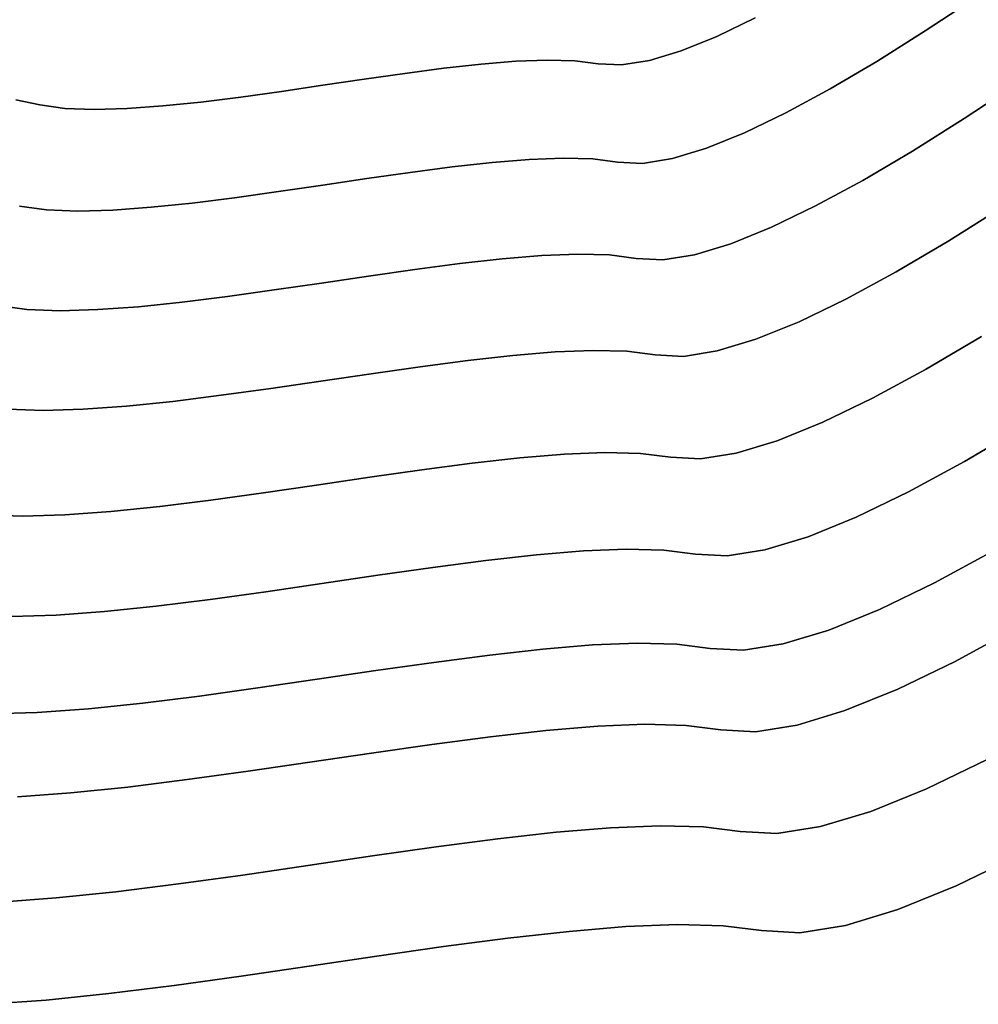
# Model space of a CAD drawing. Extents: x -323 to 327, y -288 to 362.
# Drawn here: x -30 to 102, y -287 to -151 of the extents above; entities that cross this region are included whole.
import ezdxf

# ---------------------------------------------------------------- set-up
doc = ezdxf.new("R2010")
doc.units = 0
doc.layers.add('BAUMSCHEIBEN', color=4, linetype='CONTINUOUS')

msp = doc.modelspace()

# ---------------------------------------------------------------- linework, layer by layer
at = {"layer": 'BAUMSCHEIBEN', "color": 0}
for points in [[(-29.968183, -177.185162, 400.669334), (-26.24628, -177.697811, 400.669334), (-21.910908, -177.862232, 400.669334), (-17.052302, -177.727514, 400.669334), (-11.760696, -177.342743, 400.669334), (-6.126325, -176.757007, 400.669334), (-0.239424, -176.019395, 400.669334), (5.809773, -175.178992, 400.669334), (11.931031, -174.284887, 400.669334), (18.034115, -173.386168, 400.669334), (24.02879, -172.531922, 400.669334), (29.824823, -171.771236, 400.669334), (35.331977, -171.153198, 400.669334), (40.46002, -170.726896, 400.669334), (45.118715, -170.541417, 400.669334), (49.217828, -170.645849, 400.669334), (52.667125, -171.089279, 400.669334), (56.117352, -171.273441, 400.669334), (60.234355, -170.615033, 400.669334), (64.950547, -169.185591, 400.669334), (70.198343, -167.056649, 400.669334), (75.910157, -164.299742, 400.669334), (82.018404, -160.986405, 400.669334), (88.455498, -157.188173, 400.669334), (95.153853, -152.976581, 400.669334), (102.045884, -148.423164, 400.669334)], [(102.045884, -148.423164, 300.669334), (95.153853, -152.976581, 300.669334), (88.455498, -157.188173, 300.669334), (82.018404, -160.986405, 300.669334), (75.910157, -164.299742, 300.669334), (70.198343, -167.056649, 300.669334), (64.950547, -169.185591, 300.669334), (60.234355, -170.615033, 300.669334), (56.117352, -171.273441, 300.669334), (52.667125, -171.089279, 300.669334), (49.217828, -170.645849, 300.669334), (45.118715, -170.541417, 300.669334), (40.46002, -170.726896, 300.669334), (35.331977, -171.153198, 300.669334), (29.824823, -171.771236, 300.669334), (24.02879, -172.531922, 300.669334), (18.034115, -173.386168, 300.669334), (11.931031, -174.284887, 300.669334), (5.809773, -175.178992, 300.669334), (-0.239424, -176.019395, 300.669334), (-6.126325, -176.757007, 300.669334), (-11.760696, -177.342743, 300.669334), (-17.052302, -177.727514, 300.669334), (-21.910908, -177.862232, 300.669334), (-26.24628, -177.697811, 300.669334), (-29.968183, -177.185162, 300.669334)], [(-30.467947, -162.500962, 400.669334), (-27.145084, -163.196463, 400.669334), (-23.671307, -163.674935, 400.669334), (-19.62496, -163.828395, 400.669334), (-15.090261, -163.702658, 400.669334), (-10.151428, -163.343539, 400.669334), (-4.892682, -162.796852, 400.669334), (0.601759, -162.108413, 400.669334), (6.247676, -161.324038, 400.669334), (11.960849, -160.48954, 400.669334), (17.657061, -159.650735, 400.669334), (23.252092, -158.853439, 400.669334), (28.661722, -158.143466, 400.669334), (33.801733, -157.56663, 400.669334), (38.587906, -157.168748, 400.669334), (42.936021, -156.995635, 400.669334), (46.761861, -157.093104, 400.669334), (49.981205, -157.506972, 400.669334), (53.201416, -157.678857, 400.669334), (57.043952, -157.064343, 400.669334), (61.445731, -155.730197, 400.669334), (66.343674, -153.743184, 400.669334), (71.674701, -151.170071, 400.669334)], [(71.674701, -151.170071, 300.669334), (66.343674, -153.743184, 300.669334), (61.445731, -155.730197, 300.669334), (57.043952, -157.064343, 300.669334), (53.201416, -157.678857, 300.669334), (49.981205, -157.506972, 300.669334), (46.761861, -157.093104, 300.669334), (42.936021, -156.995635, 300.669334), (38.587906, -157.168748, 300.669334), (33.801733, -157.56663, 300.669334), (28.661722, -158.143466, 300.669334), (23.252092, -158.853439, 300.669334), (17.657061, -159.650735, 300.669334), (11.960849, -160.48954, 300.669334), (6.247676, -161.324038, 300.669334), (0.601759, -162.108413, 300.669334), (-4.892682, -162.796852, 300.669334), (-10.151428, -163.343539, 300.669334), (-15.090261, -163.702658, 300.669334), (-19.62496, -163.828395, 300.669334), (-23.671307, -163.674935, 300.669334), (-27.145084, -163.196463, 300.669334), (-30.467947, -162.500962, 300.669334)], [(-32.929418, -190.902558, 400.669334), (-28.959388, -191.449384, 400.669334), (-24.334991, -191.624767, 400.669334), (-19.152478, -191.481067, 400.669334), (-13.508098, -191.070645, 400.669334), (-7.498102, -190.44586, 400.669334), (-1.218741, -189.659073, 400.669334), (5.233735, -188.762644, 400.669334), (11.763077, -187.808932, 400.669334), (18.273033, -186.850298, 400.669334), (24.667354, -185.939102, 400.669334), (30.849788, -185.127704, 400.669334), (36.724086, -184.468464, 400.669334), (42.193998, -184.013742, 400.669334), (47.163273, -183.815897, 400.669334), (51.535661, -183.927291, 400.669334), (55.214911, -184.400283, 400.669334), (58.895153, -184.596723, 400.669334), (63.286622, -183.894421, 400.669334), (68.317227, -182.369683, 400.669334), (73.914876, -180.098811, 400.669334), (80.007478, -177.158111, 400.669334), (86.522942, -173.623884, 400.669334), (93.389175, -169.572437, 400.669334), (100.534088, -165.080072, 400.669334), (107.885587, -160.223094, 400.669334)], [(107.885587, -160.223094, 300.669334), (100.534088, -165.080072, 300.669334), (93.389175, -169.572437, 300.669334), (86.522942, -173.623884, 300.669334), (80.007478, -177.158111, 300.669334), (73.914876, -180.098811, 300.669334), (68.317227, -182.369683, 300.669334), (63.286622, -183.894421, 300.669334), (58.895153, -184.596723, 300.669334), (55.214911, -184.400283, 300.669334), (51.535661, -183.927291, 300.669334), (47.163273, -183.815897, 300.669334), (42.193998, -184.013742, 300.669334), (36.724086, -184.468464, 300.669334), (30.849788, -185.127704, 300.669334), (24.667354, -185.939102, 300.669334), (18.273033, -186.850298, 300.669334), (11.763077, -187.808932, 300.669334), (5.233735, -188.762644, 300.669334), (-1.218741, -189.659073, 300.669334), (-7.498102, -190.44586, 300.669334), (-13.508098, -191.070645, 300.669334), (-19.152478, -191.481067, 300.669334), (-24.334991, -191.624767, 300.669334), (-28.959388, -191.449384, 300.669334), (-32.929418, -190.902558, 300.669334)], [(-31.584293, -205.216552, 400.669334), (-26.670871, -205.402896, 400.669334), (-21.16445, -205.250215, 400.669334), (-15.167297, -204.814142, 400.669334), (-8.781677, -204.150308, 400.669334), (-2.109855, -203.314347, 400.669334), (4.745901, -202.361891, 400.669334), (11.683326, -201.348572, 400.669334), (18.600155, -200.330024, 400.669334), (25.39412, -199.361878, 400.669334), (31.962957, -198.499767, 400.669334), (38.204399, -197.799325, 400.669334), (44.01618, -197.316182, 400.669334), (49.296035, -197.105973, 400.669334), (53.941697, -197.224329, 400.669334), (57.8509, -197.726883, 400.669334), (61.761157, -197.9356, 400.669334), (66.427093, -197.189404, 400.669334), (71.772111, -195.56937, 400.669334), (77.719613, -193.156569, 400.669334), (84.193003, -190.032074, 400.669334), (91.115683, -186.276959, 400.669334), (98.411056, -181.972296, 400.669334), (106.002525, -177.199158, 400.669334)], [(106.002525, -177.199158, 300.669334), (98.411056, -181.972296, 300.669334), (91.115683, -186.276959, 300.669334), (84.193003, -190.032074, 300.669334), (77.719613, -193.156569, 300.669334), (71.772111, -195.56937, 300.669334), (66.427093, -197.189404, 300.669334), (61.761157, -197.9356, 300.669334), (57.8509, -197.726883, 300.669334), (53.941697, -197.224329, 300.669334), (49.296035, -197.105973, 300.669334), (44.01618, -197.316182, 300.669334), (38.204399, -197.799325, 300.669334), (31.962957, -198.499767, 300.669334), (25.39412, -199.361878, 300.669334), (18.600155, -200.330024, 300.669334), (11.683326, -201.348572, 300.669334), (4.745901, -202.361891, 300.669334), (-2.109855, -203.314347, 300.669334), (-8.781677, -204.150308, 300.669334), (-15.167297, -204.814142, 300.669334), (-21.16445, -205.250215, 300.669334), (-26.670871, -205.402896, 300.669334), (-31.584293, -205.216552, 300.669334)], [(-34.722455, -219.812165, 400.669334), (-29.520009, -220.009471, 400.669334), (-23.689681, -219.847808, 400.669334), (-17.339754, -219.386084, 400.669334), (-10.578509, -218.683201, 400.669334), (-3.514227, -217.798065, 400.669334), (3.744809, -216.789582, 400.669334), (11.090318, -215.716657, 400.669334), (18.414019, -214.638194, 400.669334), (25.607629, -213.613098, 400.669334), (32.562868, -212.700275, 400.669334), (39.171454, -211.95863, 400.669334), (45.325105, -211.447068, 400.669334), (50.915539, -211.224493, 400.669334), (55.834475, -211.349811, 400.669334), (59.973631, -211.881927, 400.669334), (64.113904, -212.102921, 400.669334), (69.054307, -211.312832, 400.669334), (74.713737, -209.597501, 400.669334), (81.011092, -207.042771, 400.669334), (87.86527, -203.734483, 400.669334), (95.195166, -199.758478, 400.669334), (102.919679, -195.2006, 400.669334)], [(102.919679, -195.2006, 300.669334), (95.195166, -199.758478, 300.669334), (87.86527, -203.734483, 300.669334), (81.011092, -207.042771, 300.669334), (74.713737, -209.597501, 300.669334), (69.054307, -211.312832, 300.669334), (64.113904, -212.102921, 300.669334), (59.973631, -211.881927, 300.669334), (55.834475, -211.349811, 300.669334), (50.915539, -211.224493, 300.669334), (45.325105, -211.447068, 300.669334), (39.171454, -211.95863, 300.669334), (32.562868, -212.700275, 300.669334), (25.607629, -213.613098, 300.669334), (18.414019, -214.638194, 300.669334), (11.090318, -215.716657, 300.669334), (3.744809, -216.789582, 300.669334), (-3.514227, -217.798065, 300.669334), (-10.578509, -218.683201, 300.669334), (-17.339754, -219.386084, 300.669334), (-23.689681, -219.847808, 300.669334), (-29.520009, -220.009471, 300.669334), (-34.722455, -219.812165, 300.669334)], [(-31.064679, -233.853403, 400.669334), (-24.910444, -233.682759, 400.669334), (-18.207743, -233.195383, 400.669334), (-11.070874, -232.453451, 400.669334), (-3.614132, -231.519142, 400.669334), (4.048184, -230.454632, 400.669334), (11.801777, -229.322099, 400.669334), (19.53235, -228.183721, 400.669334), (27.125605, -227.101676, 400.669334), (34.467246, -226.138141, 400.669334), (41.442976, -225.355293, 400.669334), (47.938496, -224.81531, 400.669334), (53.83951, -224.58037, 400.669334), (59.03172, -224.712651, 400.669334), (63.40083, -225.274329, 400.669334), (67.771117, -225.5076, 400.669334), (72.985987, -224.673617, 400.669334), (78.95983, -222.862991, 400.669334), (85.607039, -220.166331, 400.669334), (92.842004, -216.674248, 400.669334), (100.579117, -212.477355, 400.669334), (108.732769, -207.666261, 400.669334)], [(108.732769, -207.666261, 300.669334), (100.579117, -212.477355, 300.669334), (92.842004, -216.674248, 300.669334), (85.607039, -220.166331, 300.669334), (78.95983, -222.862991, 300.669334), (72.985987, -224.673617, 300.669334), (67.771117, -225.5076, 300.669334), (63.40083, -225.274329, 300.669334), (59.03172, -224.712651, 300.669334), (53.83951, -224.58037, 300.669334), (47.938496, -224.81531, 300.669334), (41.442976, -225.355293, 300.669334), (34.467246, -226.138141, 300.669334), (27.125605, -227.101676, 300.669334), (19.53235, -228.183721, 300.669334), (11.801777, -229.322099, 300.669334), (4.048184, -230.454632, 300.669334), (-3.614132, -231.519142, 300.669334), (-11.070874, -232.453451, 300.669334), (-18.207743, -233.195383, 300.669334), (-24.910444, -233.682759, 300.669334), (-31.064679, -233.853403, 300.669334)], [(-33.981084, -247.325139, 400.669334), (-27.502942, -247.145514, 400.669334), (-20.447467, -246.632487, 400.669334), (-12.934973, -245.851506, 400.669334), (-5.085771, -244.868022, 400.669334), (2.979824, -243.747486, 400.669334), (11.141501, -242.555346, 400.669334), (19.278946, -241.357054, 400.669334), (27.271847, -240.218059, 400.669334), (34.99989, -239.203811, 400.669334), (42.342763, -238.379761, 400.669334), (49.180153, -237.811358, 400.669334), (55.391747, -237.564053, 400.669334), (60.857231, -237.703295, 400.669334), (65.456294, -238.294535, 400.669334), (70.056597, -238.540084, 400.669334), (75.545933, -237.662207, 400.669334), (81.834189, -235.756284, 400.669334), (88.831251, -232.917695, 400.669334), (96.447003, -229.241819, 400.669334), (104.591332, -224.824036, 400.669334)], [(104.591332, -224.824036, 300.669334), (96.447003, -229.241819, 300.669334), (88.831251, -232.917695, 300.669334), (81.834189, -235.756284, 300.669334), (75.545933, -237.662207, 300.669334), (70.056597, -238.540084, 300.669334), (65.456294, -238.294535, 300.669334), (60.857231, -237.703295, 300.669334), (55.391747, -237.564053, 300.669334), (49.180153, -237.811358, 300.669334), (42.342763, -238.379761, 300.669334), (34.99989, -239.203811, 300.669334), (27.271847, -240.218059, 300.669334), (19.278946, -241.357054, 300.669334), (11.141501, -242.555346, 300.669334), (2.979824, -243.747486, 300.669334), (-5.085771, -244.868022, 300.669334), (-12.934973, -245.851506, 300.669334), (-20.447467, -246.632487, 300.669334), (-27.502942, -247.145514, 300.669334), (-33.981084, -247.325139, 300.669334)], [(107.814109, -235.458518, 300.669334), (99.303284, -240.075101, 300.669334), (91.344823, -243.916391, 300.669334), (84.032894, -246.882717, 300.669334), (77.461666, -248.874407, 300.669334), (71.72531, -249.791788, 300.669334), (66.917993, -249.535189, 300.669334), (62.111973, -248.917344, 300.669334), (56.400541, -248.771835, 300.669334), (49.909426, -249.030269, 300.669334), (42.764354, -249.62425, 300.669334), (35.091051, -250.485383, 300.669334), (27.015246, -251.545272, 300.669334), (18.662665, -252.735521, 300.669334), (10.159035, -253.987737, 300.669334), (1.630082, -255.233523, 300.669334), (-6.798465, -256.404483, 300.669334), (-15.000881, -257.432224, 300.669334), (-22.851437, -258.248349, 300.669334), (-30.224408, -258.784463, 300.669334)], [(-30.224408, -258.784463, 400.669334), (-22.851437, -258.248349, 400.669334), (-15.000881, -257.432224, 400.669334), (-6.798465, -256.404483, 400.669334), (1.630082, -255.233523, 400.669334), (10.159035, -253.987737, 400.669334), (18.662665, -252.735521, 400.669334), (27.015246, -251.545272, 400.669334), (35.091051, -250.485383, 400.669334), (42.764354, -249.62425, 400.669334), (49.909426, -249.030269, 400.669334), (56.400541, -248.771835, 400.669334), (62.111973, -248.917344, 400.669334), (66.917993, -249.535189, 400.669334), (71.72531, -249.791788, 400.669334), (77.461666, -248.874407, 400.669334), (84.032894, -246.882717, 400.669334), (91.344823, -243.916391, 400.669334), (99.303284, -240.075101, 400.669334), (107.814109, -235.458518, 400.669334)], [(103.689831, -253.631814, 300.669334), (95.312503, -257.675277, 300.669334), (87.615736, -260.797726, 300.669334), (80.698654, -262.894241, 300.669334), (74.660384, -263.859906, 300.669334), (69.600051, -263.589802, 300.669334), (64.541082, -262.939438, 300.669334), (58.529049, -262.786271, 300.669334), (51.696296, -263.058307, 300.669334), (44.175167, -263.68355, 300.669334), (36.098007, -264.590005, 300.669334), (27.597159, -265.705678, 300.669334), (18.804969, -266.958572, 300.669334), (9.853779, -268.276694, 300.669334), (0.875934, -269.588047, 300.669334), (-7.996221, -270.820637, 300.669334), (-16.630343, -271.90247, 300.669334), (-24.894086, -272.761548, 300.669334), (-32.655109, -273.325879, 300.669334)], [(-32.655109, -273.325879, 400.669334), (-24.894086, -272.761548, 400.669334), (-16.630343, -271.90247, 400.669334), (-7.996221, -270.820637, 400.669334), (0.875934, -269.588047, 400.669334), (9.853779, -268.276694, 400.669334), (18.804969, -266.958572, 400.669334), (27.597159, -265.705678, 400.669334), (36.098007, -264.590005, 400.669334), (44.175167, -263.68355, 400.669334), (51.696296, -263.058307, 400.669334), (58.529049, -262.786271, 400.669334), (64.541082, -262.939438, 400.669334), (69.600051, -263.589802, 400.669334), (74.660384, -263.859906, 400.669334), (80.698654, -262.894241, 400.669334), (87.615736, -260.797726, 400.669334), (95.312503, -257.675277, 400.669334), (103.689831, -253.631814, 400.669334)], [(108.168219, -266.862932, 300.669334), (99.410104, -271.09019, 300.669334), (91.363483, -274.354568, 300.669334), (84.131988, -276.546379, 300.669334), (77.819252, -277.555937, 300.669334), (72.528904, -277.273556, 300.669334), (67.239981, -276.59363, 300.669334), (60.954674, -276.433501, 300.669334), (53.811341, -276.717902, 300.669334), (45.948343, -277.371565, 300.669334), (37.504039, -278.319223, 300.669334), (28.616789, -279.485608, 300.669334), (19.424954, -280.795452, 300.669334), (10.066892, -282.173488, 300.669334), (0.680963, -283.544449, 300.669334), (-8.594472, -284.833066, 300.669334), (-17.621053, -285.964072, 300.669334), (-26.260422, -286.8622, 300.669334), (-34.374218, -287.452182, 300.669334)], [(-34.374218, -287.452182, 400.669334), (-26.260422, -286.8622, 400.669334), (-17.621053, -285.964072, 400.669334), (-8.594472, -284.833066, 400.669334), (0.680963, -283.544449, 400.669334), (10.066892, -282.173488, 400.669334), (19.424954, -280.795452, 400.669334), (28.616789, -279.485608, 400.669334), (37.504039, -278.319223, 400.669334), (45.948343, -277.371565, 400.669334), (53.811341, -276.717902, 400.669334), (60.954674, -276.433501, 400.669334), (67.239981, -276.59363, 400.669334), (72.528904, -277.273556, 400.669334), (77.819252, -277.555937, 400.669334), (84.131988, -276.546379, 400.669334), (91.363483, -274.354568, 400.669334), (99.410104, -271.09019, 400.669334), (108.168219, -266.862932, 400.669334)]]:
    msp.add_polyline3d(points, dxfattribs=at)
for points in [[(102.045884, -148.423164, 300.669334), (102.045884, -148.423164, 400.669334), (95.153853, -152.976581, 400.669334), (95.153853, -152.976581, 300.669334)], [(71.674701, -151.170071, 300.669334), (71.674701, -151.170071, 400.669334), (66.343674, -153.743184, 400.669334), (66.343674, -153.743184, 300.669334)], [(95.153853, -152.976581, 300.669334), (95.153853, -152.976581, 400.669334), (88.455498, -157.188173, 400.669334), (88.455498, -157.188173, 300.669334)], [(66.343674, -153.743184, 300.669334), (66.343674, -153.743184, 400.669334), (61.445731, -155.730197, 400.669334), (61.445731, -155.730197, 300.669334)], [(61.445731, -155.730197, 300.669334), (61.445731, -155.730197, 400.669334), (57.043952, -157.064343, 400.669334), (57.043952, -157.064343, 300.669334)], [(33.801733, -157.56663, 300.669334), (33.801733, -157.56663, 400.669334), (28.661722, -158.143466, 400.669334), (28.661722, -158.143466, 300.669334)], [(38.587906, -157.168748, 300.669334), (38.587906, -157.168748, 400.669334), (33.801733, -157.56663, 400.669334), (33.801733, -157.56663, 300.669334)], [(42.936021, -156.995635, 300.669334), (42.936021, -156.995635, 400.669334), (38.587906, -157.168748, 400.669334), (38.587906, -157.168748, 300.669334)], [(46.761861, -157.093104, 300.669334), (46.761861, -157.093104, 400.669334), (42.936021, -156.995635, 400.669334), (42.936021, -156.995635, 300.669334)], [(49.981205, -157.506972, 300.669334), (49.981205, -157.506972, 400.669334), (46.761861, -157.093104, 400.669334), (46.761861, -157.093104, 300.669334)], [(53.201416, -157.678857, 300.669334), (53.201416, -157.678857, 400.669334), (49.981205, -157.506972, 400.669334), (49.981205, -157.506972, 300.669334)], [(57.043952, -157.064343, 300.669334), (57.043952, -157.064343, 400.669334), (53.201416, -157.678857, 400.669334), (53.201416, -157.678857, 300.669334)], [(88.455498, -157.188173, 300.669334), (88.455498, -157.188173, 400.669334), (82.018404, -160.986405, 400.669334), (82.018404, -160.986405, 300.669334)], [(23.252092, -158.853439, 300.669334), (23.252092, -158.853439, 400.669334), (17.657061, -159.650735, 400.669334), (17.657061, -159.650735, 300.669334)], [(28.661722, -158.143466, 300.669334), (28.661722, -158.143466, 400.669334), (23.252092, -158.853439, 400.669334), (23.252092, -158.853439, 300.669334)], [(11.960849, -160.48954, 300.669334), (11.960849, -160.48954, 400.669334), (6.247676, -161.324038, 400.669334), (6.247676, -161.324038, 300.669334)], [(17.657061, -159.650735, 300.669334), (17.657061, -159.650735, 400.669334), (11.960849, -160.48954, 400.669334), (11.960849, -160.48954, 300.669334)], [(107.885587, -160.223094, 300.669334), (107.885587, -160.223094, 400.669334), (100.534088, -165.080072, 400.669334), (100.534088, -165.080072, 300.669334)], [(6.247676, -161.324038, 300.669334), (6.247676, -161.324038, 400.669334), (0.601759, -162.108413, 400.669334), (0.601759, -162.108413, 300.669334)], [(82.018404, -160.986405, 300.669334), (82.018404, -160.986405, 400.669334), (75.910157, -164.299742, 400.669334), (75.910157, -164.299742, 300.669334)], [(-27.145084, -163.196463, 300.669334), (-27.145084, -163.196463, 400.669334), (-30.467947, -162.500962, 400.669334), (-30.467947, -162.500962, 300.669334)], [(-23.671307, -163.674935, 300.669334), (-23.671307, -163.674935, 400.669334), (-27.145084, -163.196463, 400.669334), (-27.145084, -163.196463, 300.669334)], [(-4.892682, -162.796852, 300.669334), (-4.892682, -162.796852, 400.669334), (-10.151428, -163.343539, 400.669334), (-10.151428, -163.343539, 300.669334)], [(0.601759, -162.108413, 300.669334), (0.601759, -162.108413, 400.669334), (-4.892682, -162.796852, 400.669334), (-4.892682, -162.796852, 300.669334)], [(-19.62496, -163.828395, 300.669334), (-19.62496, -163.828395, 400.669334), (-23.671307, -163.674935, 400.669334), (-23.671307, -163.674935, 300.669334)], [(-15.090261, -163.702658, 300.669334), (-15.090261, -163.702658, 400.669334), (-19.62496, -163.828395, 400.669334), (-19.62496, -163.828395, 300.669334)], [(-10.151428, -163.343539, 300.669334), (-10.151428, -163.343539, 400.669334), (-15.090261, -163.702658, 400.669334), (-15.090261, -163.702658, 300.669334)], [(75.910157, -164.299742, 300.669334), (75.910157, -164.299742, 400.669334), (70.198343, -167.056649, 400.669334), (70.198343, -167.056649, 300.669334)], [(100.534088, -165.080072, 300.669334), (100.534088, -165.080072, 400.669334), (93.389175, -169.572437, 400.669334), (93.389175, -169.572437, 300.669334)], [(70.198343, -167.056649, 300.669334), (70.198343, -167.056649, 400.669334), (64.950547, -169.185591, 400.669334), (64.950547, -169.185591, 300.669334)], [(64.950547, -169.185591, 300.669334), (64.950547, -169.185591, 400.669334), (60.234355, -170.615033, 400.669334), (60.234355, -170.615033, 300.669334)], [(93.389175, -169.572437, 300.669334), (93.389175, -169.572437, 400.669334), (86.522942, -173.623884, 400.669334), (86.522942, -173.623884, 300.669334)], [(35.331977, -171.153198, 300.669334), (35.331977, -171.153198, 400.669334), (29.824823, -171.771236, 400.669334), (29.824823, -171.771236, 300.669334)], [(40.46002, -170.726896, 300.669334), (40.46002, -170.726896, 400.669334), (35.331977, -171.153198, 400.669334), (35.331977, -171.153198, 300.669334)], [(45.118715, -170.541417, 300.669334), (45.118715, -170.541417, 400.669334), (40.46002, -170.726896, 400.669334), (40.46002, -170.726896, 300.669334)], [(49.217828, -170.645849, 300.669334), (49.217828, -170.645849, 400.669334), (45.118715, -170.541417, 400.669334), (45.118715, -170.541417, 300.669334)], [(52.667125, -171.089279, 300.669334), (52.667125, -171.089279, 400.669334), (49.217828, -170.645849, 400.669334), (49.217828, -170.645849, 300.669334)], [(56.117352, -171.273441, 300.669334), (56.117352, -171.273441, 400.669334), (52.667125, -171.089279, 400.669334), (52.667125, -171.089279, 300.669334)], [(60.234355, -170.615033, 300.669334), (60.234355, -170.615033, 400.669334), (56.117352, -171.273441, 400.669334), (56.117352, -171.273441, 300.669334)], [(24.02879, -172.531922, 300.669334), (24.02879, -172.531922, 400.669334), (18.034115, -173.386168, 400.669334), (18.034115, -173.386168, 300.669334)], [(29.824823, -171.771236, 300.669334), (29.824823, -171.771236, 400.669334), (24.02879, -172.531922, 400.669334), (24.02879, -172.531922, 300.669334)], [(18.034115, -173.386168, 300.669334), (18.034115, -173.386168, 400.669334), (11.931031, -174.284887, 400.669334), (11.931031, -174.284887, 300.669334)], [(86.522942, -173.623884, 300.669334), (86.522942, -173.623884, 400.669334), (80.007478, -177.158111, 400.669334), (80.007478, -177.158111, 300.669334)], [(5.809773, -175.178992, 300.669334), (5.809773, -175.178992, 400.669334), (-0.239424, -176.019395, 400.669334), (-0.239424, -176.019395, 300.669334)], [(11.931031, -174.284887, 300.669334), (11.931031, -174.284887, 400.669334), (5.809773, -175.178992, 400.669334), (5.809773, -175.178992, 300.669334)], [(-6.126325, -176.757007, 300.669334), (-6.126325, -176.757007, 400.669334), (-11.760696, -177.342743, 400.669334), (-11.760696, -177.342743, 300.669334)], [(-0.239424, -176.019395, 300.669334), (-0.239424, -176.019395, 400.669334), (-6.126325, -176.757007, 400.669334), (-6.126325, -176.757007, 300.669334)], [(-26.24628, -177.697811, 300.669334), (-26.24628, -177.697811, 400.669334), (-29.968183, -177.185162, 400.669334), (-29.968183, -177.185162, 300.669334)], [(-21.910908, -177.862232, 300.669334), (-21.910908, -177.862232, 400.669334), (-26.24628, -177.697811, 400.669334), (-26.24628, -177.697811, 300.669334)], [(-17.052302, -177.727514, 300.669334), (-17.052302, -177.727514, 400.669334), (-21.910908, -177.862232, 400.669334), (-21.910908, -177.862232, 300.669334)], [(-11.760696, -177.342743, 300.669334), (-11.760696, -177.342743, 400.669334), (-17.052302, -177.727514, 400.669334), (-17.052302, -177.727514, 300.669334)], [(80.007478, -177.158111, 300.669334), (80.007478, -177.158111, 400.669334), (73.914876, -180.098811, 400.669334), (73.914876, -180.098811, 300.669334)], [(106.002525, -177.199158, 300.669334), (106.002525, -177.199158, 400.669334), (98.411056, -181.972296, 400.669334), (98.411056, -181.972296, 300.669334)], [(73.914876, -180.098811, 300.669334), (73.914876, -180.098811, 400.669334), (68.317227, -182.369683, 400.669334), (68.317227, -182.369683, 300.669334)], [(98.411056, -181.972296, 300.669334), (98.411056, -181.972296, 400.669334), (91.115683, -186.276959, 400.669334), (91.115683, -186.276959, 300.669334)], [(68.317227, -182.369683, 300.669334), (68.317227, -182.369683, 400.669334), (63.286622, -183.894421, 400.669334), (63.286622, -183.894421, 300.669334)], [(36.724086, -184.468464, 300.669334), (36.724086, -184.468464, 400.669334), (30.849788, -185.127704, 400.669334), (30.849788, -185.127704, 300.669334)], [(42.193998, -184.013742, 300.669334), (42.193998, -184.013742, 400.669334), (36.724086, -184.468464, 400.669334), (36.724086, -184.468464, 300.669334)], [(47.163273, -183.815897, 300.669334), (47.163273, -183.815897, 400.669334), (42.193998, -184.013742, 400.669334), (42.193998, -184.013742, 300.669334)], [(51.535661, -183.927291, 300.669334), (51.535661, -183.927291, 400.669334), (47.163273, -183.815897, 400.669334), (47.163273, -183.815897, 300.669334)], [(55.214911, -184.400283, 300.669334), (55.214911, -184.400283, 400.669334), (51.535661, -183.927291, 400.669334), (51.535661, -183.927291, 300.669334)], [(58.895153, -184.596723, 300.669334), (58.895153, -184.596723, 400.669334), (55.214911, -184.400283, 400.669334), (55.214911, -184.400283, 300.669334)], [(63.286622, -183.894421, 300.669334), (63.286622, -183.894421, 400.669334), (58.895153, -184.596723, 400.669334), (58.895153, -184.596723, 300.669334)], [(24.667354, -185.939102, 300.669334), (24.667354, -185.939102, 400.669334), (18.273033, -186.850298, 400.669334), (18.273033, -186.850298, 300.669334)], [(30.849788, -185.127704, 300.669334), (30.849788, -185.127704, 400.669334), (24.667354, -185.939102, 400.669334), (24.667354, -185.939102, 300.669334)], [(91.115683, -186.276959, 300.669334), (91.115683, -186.276959, 400.669334), (84.193003, -190.032074, 400.669334), (84.193003, -190.032074, 300.669334)], [(18.273033, -186.850298, 300.669334), (18.273033, -186.850298, 400.669334), (11.763077, -187.808932, 400.669334), (11.763077, -187.808932, 300.669334)], [(5.233735, -188.762644, 300.669334), (5.233735, -188.762644, 400.669334), (-1.218741, -189.659073, 400.669334), (-1.218741, -189.659073, 300.669334)], [(11.763077, -187.808932, 300.669334), (11.763077, -187.808932, 400.669334), (5.233735, -188.762644, 400.669334), (5.233735, -188.762644, 300.669334)], [(-1.218741, -189.659073, 300.669334), (-1.218741, -189.659073, 400.669334), (-7.498102, -190.44586, 400.669334), (-7.498102, -190.44586, 300.669334)], [(84.193003, -190.032074, 300.669334), (84.193003, -190.032074, 400.669334), (77.719613, -193.156569, 400.669334), (77.719613, -193.156569, 300.669334)], [(-28.959388, -191.449384, 300.669334), (-28.959388, -191.449384, 400.669334), (-32.929418, -190.902558, 400.669334), (-32.929418, -190.902558, 300.669334)], [(-24.334991, -191.624767, 300.669334), (-24.334991, -191.624767, 400.669334), (-28.959388, -191.449384, 400.669334), (-28.959388, -191.449384, 300.669334)], [(-19.152478, -191.481067, 300.669334), (-19.152478, -191.481067, 400.669334), (-24.334991, -191.624767, 400.669334), (-24.334991, -191.624767, 300.669334)], [(-13.508098, -191.070645, 300.669334), (-13.508098, -191.070645, 400.669334), (-19.152478, -191.481067, 400.669334), (-19.152478, -191.481067, 300.669334)], [(-7.498102, -190.44586, 300.669334), (-7.498102, -190.44586, 400.669334), (-13.508098, -191.070645, 400.669334), (-13.508098, -191.070645, 300.669334)], [(77.719613, -193.156569, 300.669334), (77.719613, -193.156569, 400.669334), (71.772111, -195.56937, 400.669334), (71.772111, -195.56937, 300.669334)], [(71.772111, -195.56937, 300.669334), (71.772111, -195.56937, 400.669334), (66.427093, -197.189404, 400.669334), (66.427093, -197.189404, 300.669334)], [(102.919679, -195.2006, 300.669334), (102.919679, -195.2006, 400.669334), (95.195166, -199.758478, 400.669334), (95.195166, -199.758478, 300.669334)], [(49.296035, -197.105973, 300.669334), (49.296035, -197.105973, 400.669334), (44.01618, -197.316182, 400.669334), (44.01618, -197.316182, 300.669334)], [(53.941697, -197.224329, 300.669334), (53.941697, -197.224329, 400.669334), (49.296035, -197.105973, 400.669334), (49.296035, -197.105973, 300.669334)], [(57.8509, -197.726883, 300.669334), (57.8509, -197.726883, 400.669334), (53.941697, -197.224329, 400.669334), (53.941697, -197.224329, 300.669334)], [(66.427093, -197.189404, 300.669334), (66.427093, -197.189404, 400.669334), (61.761157, -197.9356, 400.669334), (61.761157, -197.9356, 300.669334)], [(31.962957, -198.499767, 300.669334), (31.962957, -198.499767, 400.669334), (25.39412, -199.361878, 400.669334), (25.39412, -199.361878, 300.669334)], [(38.204399, -197.799325, 300.669334), (38.204399, -197.799325, 400.669334), (31.962957, -198.499767, 400.669334), (31.962957, -198.499767, 300.669334)], [(44.01618, -197.316182, 300.669334), (44.01618, -197.316182, 400.669334), (38.204399, -197.799325, 400.669334), (38.204399, -197.799325, 300.669334)], [(61.761157, -197.9356, 300.669334), (61.761157, -197.9356, 400.669334), (57.8509, -197.726883, 400.669334), (57.8509, -197.726883, 300.669334)], [(25.39412, -199.361878, 300.669334), (25.39412, -199.361878, 400.669334), (18.600155, -200.330024, 400.669334), (18.600155, -200.330024, 300.669334)], [(95.195166, -199.758478, 300.669334), (95.195166, -199.758478, 400.669334), (87.86527, -203.734483, 400.669334), (87.86527, -203.734483, 300.669334)], [(18.600155, -200.330024, 300.669334), (18.600155, -200.330024, 400.669334), (11.683326, -201.348572, 400.669334), (11.683326, -201.348572, 300.669334)], [(4.745901, -202.361891, 300.669334), (4.745901, -202.361891, 400.669334), (-2.109855, -203.314347, 400.669334), (-2.109855, -203.314347, 300.669334)], [(11.683326, -201.348572, 300.669334), (11.683326, -201.348572, 400.669334), (4.745901, -202.361891, 400.669334), (4.745901, -202.361891, 300.669334)], [(-2.109855, -203.314347, 300.669334), (-2.109855, -203.314347, 400.669334), (-8.781677, -204.150308, 400.669334), (-8.781677, -204.150308, 300.669334)], [(87.86527, -203.734483, 300.669334), (87.86527, -203.734483, 400.669334), (81.011092, -207.042771, 400.669334), (81.011092, -207.042771, 300.669334)], [(-26.670871, -205.402896, 300.669334), (-26.670871, -205.402896, 400.669334), (-31.584293, -205.216552, 400.669334), (-31.584293, -205.216552, 300.669334)], [(-21.16445, -205.250215, 300.669334), (-21.16445, -205.250215, 400.669334), (-26.670871, -205.402896, 400.669334), (-26.670871, -205.402896, 300.669334)], [(-15.167297, -204.814142, 300.669334), (-15.167297, -204.814142, 400.669334), (-21.16445, -205.250215, 400.669334), (-21.16445, -205.250215, 300.669334)], [(-8.781677, -204.150308, 300.669334), (-8.781677, -204.150308, 400.669334), (-15.167297, -204.814142, 400.669334), (-15.167297, -204.814142, 300.669334)], [(81.011092, -207.042771, 300.669334), (81.011092, -207.042771, 400.669334), (74.713737, -209.597501, 400.669334), (74.713737, -209.597501, 300.669334)], [(108.732769, -207.666261, 300.669334), (108.732769, -207.666261, 400.669334), (100.579117, -212.477355, 400.669334), (100.579117, -212.477355, 300.669334)], [(74.713737, -209.597501, 300.669334), (74.713737, -209.597501, 400.669334), (69.054307, -211.312832, 400.669334), (69.054307, -211.312832, 300.669334)], [(39.171454, -211.95863, 300.669334), (39.171454, -211.95863, 400.669334), (32.562868, -212.700275, 400.669334), (32.562868, -212.700275, 300.669334)], [(45.325105, -211.447068, 300.669334), (45.325105, -211.447068, 400.669334), (39.171454, -211.95863, 400.669334), (39.171454, -211.95863, 300.669334)], [(50.915539, -211.224493, 300.669334), (50.915539, -211.224493, 400.669334), (45.325105, -211.447068, 400.669334), (45.325105, -211.447068, 300.669334)], [(55.834475, -211.349811, 300.669334), (55.834475, -211.349811, 400.669334), (50.915539, -211.224493, 400.669334), (50.915539, -211.224493, 300.669334)], [(59.973631, -211.881927, 300.669334), (59.973631, -211.881927, 400.669334), (55.834475, -211.349811, 400.669334), (55.834475, -211.349811, 300.669334)], [(64.113904, -212.102921, 300.669334), (64.113904, -212.102921, 400.669334), (59.973631, -211.881927, 400.669334), (59.973631, -211.881927, 300.669334)], [(69.054307, -211.312832, 300.669334), (69.054307, -211.312832, 400.669334), (64.113904, -212.102921, 400.669334), (64.113904, -212.102921, 300.669334)], [(32.562868, -212.700275, 300.669334), (32.562868, -212.700275, 400.669334), (25.607629, -213.613098, 400.669334), (25.607629, -213.613098, 300.669334)], [(100.579117, -212.477355, 300.669334), (100.579117, -212.477355, 400.669334), (92.842004, -216.674248, 400.669334), (92.842004, -216.674248, 300.669334)], [(18.414019, -214.638194, 300.669334), (18.414019, -214.638194, 400.669334), (11.090318, -215.716657, 400.669334), (11.090318, -215.716657, 300.669334)], [(25.607629, -213.613098, 300.669334), (25.607629, -213.613098, 400.669334), (18.414019, -214.638194, 400.669334), (18.414019, -214.638194, 300.669334)], [(11.090318, -215.716657, 300.669334), (11.090318, -215.716657, 400.669334), (3.744809, -216.789582, 400.669334), (3.744809, -216.789582, 300.669334)], [(3.744809, -216.789582, 300.669334), (3.744809, -216.789582, 400.669334), (-3.514227, -217.798065, 400.669334), (-3.514227, -217.798065, 300.669334)], [(92.842004, -216.674248, 300.669334), (92.842004, -216.674248, 400.669334), (85.607039, -220.166331, 400.669334), (85.607039, -220.166331, 300.669334)], [(-10.578509, -218.683201, 300.669334), (-10.578509, -218.683201, 400.669334), (-17.339754, -219.386084, 400.669334), (-17.339754, -219.386084, 300.669334)], [(-3.514227, -217.798065, 300.669334), (-3.514227, -217.798065, 400.669334), (-10.578509, -218.683201, 400.669334), (-10.578509, -218.683201, 300.669334)], [(-29.520009, -220.009471, 300.669334), (-29.520009, -220.009471, 400.669334), (-34.722455, -219.812165, 400.669334), (-34.722455, -219.812165, 300.669334)], [(-23.689681, -219.847808, 300.669334), (-23.689681, -219.847808, 400.669334), (-29.520009, -220.009471, 400.669334), (-29.520009, -220.009471, 300.669334)], [(-17.339754, -219.386084, 300.669334), (-17.339754, -219.386084, 400.669334), (-23.689681, -219.847808, 400.669334), (-23.689681, -219.847808, 300.669334)], [(85.607039, -220.166331, 300.669334), (85.607039, -220.166331, 400.669334), (78.95983, -222.862991, 400.669334), (78.95983, -222.862991, 300.669334)], [(78.95983, -222.862991, 300.669334), (78.95983, -222.862991, 400.669334), (72.985987, -224.673617, 400.669334), (72.985987, -224.673617, 300.669334)], [(41.442976, -225.355293, 300.669334), (41.442976, -225.355293, 400.669334), (34.467246, -226.138141, 400.669334), (34.467246, -226.138141, 300.669334)], [(47.938496, -224.81531, 300.669334), (47.938496, -224.81531, 400.669334), (41.442976, -225.355293, 400.669334), (41.442976, -225.355293, 300.669334)], [(53.83951, -224.58037, 300.669334), (53.83951, -224.58037, 400.669334), (47.938496, -224.81531, 400.669334), (47.938496, -224.81531, 300.669334)], [(59.03172, -224.712651, 300.669334), (59.03172, -224.712651, 400.669334), (53.83951, -224.58037, 400.669334), (53.83951, -224.58037, 300.669334)], [(63.40083, -225.274329, 300.669334), (63.40083, -225.274329, 400.669334), (59.03172, -224.712651, 400.669334), (59.03172, -224.712651, 300.669334)], [(67.771117, -225.5076, 300.669334), (67.771117, -225.5076, 400.669334), (63.40083, -225.274329, 400.669334), (63.40083, -225.274329, 300.669334)], [(72.985987, -224.673617, 300.669334), (72.985987, -224.673617, 400.669334), (67.771117, -225.5076, 400.669334), (67.771117, -225.5076, 300.669334)], [(104.591332, -224.824036, 300.669334), (104.591332, -224.824036, 400.669334), (96.447003, -229.241819, 400.669334), (96.447003, -229.241819, 300.669334)], [(27.125605, -227.101676, 300.669334), (27.125605, -227.101676, 400.669334), (19.53235, -228.183721, 400.669334), (19.53235, -228.183721, 300.669334)], [(34.467246, -226.138141, 300.669334), (34.467246, -226.138141, 400.669334), (27.125605, -227.101676, 400.669334), (27.125605, -227.101676, 300.669334)], [(19.53235, -228.183721, 300.669334), (19.53235, -228.183721, 400.669334), (11.801777, -229.322099, 400.669334), (11.801777, -229.322099, 300.669334)], [(11.801777, -229.322099, 300.669334), (11.801777, -229.322099, 400.669334), (4.048184, -230.454632, 400.669334), (4.048184, -230.454632, 300.669334)], [(96.447003, -229.241819, 300.669334), (96.447003, -229.241819, 400.669334), (88.831251, -232.917695, 400.669334), (88.831251, -232.917695, 300.669334)], [(4.048184, -230.454632, 300.669334), (4.048184, -230.454632, 400.669334), (-3.614132, -231.519142, 400.669334), (-3.614132, -231.519142, 300.669334)], [(-11.070874, -232.453451, 300.669334), (-11.070874, -232.453451, 400.669334), (-18.207743, -233.195383, 400.669334), (-18.207743, -233.195383, 300.669334)], [(-3.614132, -231.519142, 300.669334), (-3.614132, -231.519142, 400.669334), (-11.070874, -232.453451, 400.669334), (-11.070874, -232.453451, 300.669334)], [(-24.910444, -233.682759, 300.669334), (-24.910444, -233.682759, 400.669334), (-31.064679, -233.853403, 400.669334), (-31.064679, -233.853403, 300.669334)], [(-18.207743, -233.195383, 300.669334), (-18.207743, -233.195383, 400.669334), (-24.910444, -233.682759, 400.669334), (-24.910444, -233.682759, 300.669334)], [(88.831251, -232.917695, 300.669334), (88.831251, -232.917695, 400.669334), (81.834189, -235.756284, 400.669334), (81.834189, -235.756284, 300.669334)], [(81.834189, -235.756284, 300.669334), (81.834189, -235.756284, 400.669334), (75.545933, -237.662207, 400.669334), (75.545933, -237.662207, 300.669334)], [(107.814109, -235.458518, 300.669334), (107.814109, -235.458518, 400.669334), (99.303284, -240.075101, 400.669334), (99.303284, -240.075101, 300.669334)], [(49.180153, -237.811358, 300.669334), (49.180153, -237.811358, 400.669334), (42.342763, -238.379761, 400.669334), (42.342763, -238.379761, 300.669334)], [(55.391747, -237.564053, 300.669334), (55.391747, -237.564053, 400.669334), (49.180153, -237.811358, 400.669334), (49.180153, -237.811358, 300.669334)], [(60.857231, -237.703295, 300.669334), (60.857231, -237.703295, 400.669334), (55.391747, -237.564053, 400.669334), (55.391747, -237.564053, 300.669334)], [(65.456294, -238.294535, 300.669334), (65.456294, -238.294535, 400.669334), (60.857231, -237.703295, 400.669334), (60.857231, -237.703295, 300.669334)], [(75.545933, -237.662207, 300.669334), (75.545933, -237.662207, 400.669334), (70.056597, -238.540084, 400.669334), (70.056597, -238.540084, 300.669334)], [(34.99989, -239.203811, 300.669334), (34.99989, -239.203811, 400.669334), (27.271847, -240.218059, 400.669334), (27.271847, -240.218059, 300.669334)], [(42.342763, -238.379761, 300.669334), (42.342763, -238.379761, 400.669334), (34.99989, -239.203811, 400.669334), (34.99989, -239.203811, 300.669334)], [(70.056597, -238.540084, 300.669334), (70.056597, -238.540084, 400.669334), (65.456294, -238.294535, 400.669334), (65.456294, -238.294535, 300.669334)], [(27.271847, -240.218059, 300.669334), (27.271847, -240.218059, 400.669334), (19.278946, -241.357054, 400.669334), (19.278946, -241.357054, 300.669334)], [(99.303284, -240.075101, 300.669334), (99.303284, -240.075101, 400.669334), (91.344823, -243.916391, 400.669334), (91.344823, -243.916391, 300.669334)], [(19.278946, -241.357054, 300.669334), (19.278946, -241.357054, 400.669334), (11.141501, -242.555346, 400.669334), (11.141501, -242.555346, 300.669334)], [(11.141501, -242.555346, 300.669334), (11.141501, -242.555346, 400.669334), (2.979824, -243.747486, 400.669334), (2.979824, -243.747486, 300.669334)], [(2.979824, -243.747486, 300.669334), (2.979824, -243.747486, 400.669334), (-5.085771, -244.868022, 400.669334), (-5.085771, -244.868022, 300.669334)], [(91.344823, -243.916391, 300.669334), (91.344823, -243.916391, 400.669334), (84.032894, -246.882717, 400.669334), (84.032894, -246.882717, 300.669334)], [(-12.934973, -245.851506, 300.669334), (-12.934973, -245.851506, 400.669334), (-20.447467, -246.632487, 400.669334), (-20.447467, -246.632487, 300.669334)], [(-5.085771, -244.868022, 300.669334), (-5.085771, -244.868022, 400.669334), (-12.934973, -245.851506, 400.669334), (-12.934973, -245.851506, 300.669334)], [(-27.502942, -247.145514, 300.669334), (-27.502942, -247.145514, 400.669334), (-33.981084, -247.325139, 400.669334), (-33.981084, -247.325139, 300.669334)], [(-20.447467, -246.632487, 300.669334), (-20.447467, -246.632487, 400.669334), (-27.502942, -247.145514, 400.669334), (-27.502942, -247.145514, 300.669334)], [(84.032894, -246.882717, 300.669334), (84.032894, -246.882717, 400.669334), (77.461666, -248.874407, 400.669334), (77.461666, -248.874407, 300.669334)], [(56.400541, -248.771835, 300.669334), (56.400541, -248.771835, 400.669334), (49.909426, -249.030269, 400.669334), (49.909426, -249.030269, 300.669334)], [(62.111973, -248.917344, 300.669334), (62.111973, -248.917344, 400.669334), (56.400541, -248.771835, 400.669334), (56.400541, -248.771835, 300.669334)], [(66.917993, -249.535189, 300.669334), (66.917993, -249.535189, 400.669334), (62.111973, -248.917344, 400.669334), (62.111973, -248.917344, 300.669334)], [(77.461666, -248.874407, 300.669334), (77.461666, -248.874407, 400.669334), (71.72531, -249.791788, 400.669334), (71.72531, -249.791788, 300.669334)], [(42.764354, -249.62425, 300.669334), (42.764354, -249.62425, 400.669334), (35.091051, -250.485383, 400.669334), (35.091051, -250.485383, 300.669334)], [(49.909426, -249.030269, 300.669334), (49.909426, -249.030269, 400.669334), (42.764354, -249.62425, 400.669334), (42.764354, -249.62425, 300.669334)], [(71.72531, -249.791788, 300.669334), (71.72531, -249.791788, 400.669334), (66.917993, -249.535189, 400.669334), (66.917993, -249.535189, 300.669334)], [(27.015246, -251.545272, 300.669334), (27.015246, -251.545272, 400.669334), (18.662665, -252.735521, 400.669334), (18.662665, -252.735521, 300.669334)], [(35.091051, -250.485383, 300.669334), (35.091051, -250.485383, 400.669334), (27.015246, -251.545272, 400.669334), (27.015246, -251.545272, 300.669334)], [(18.662665, -252.735521, 300.669334), (18.662665, -252.735521, 400.669334), (10.159035, -253.987737, 400.669334), (10.159035, -253.987737, 300.669334)], [(10.159035, -253.987737, 300.669334), (10.159035, -253.987737, 400.669334), (1.630082, -255.233523, 400.669334), (1.630082, -255.233523, 300.669334)], [(103.689831, -253.631814, 300.669334), (103.689831, -253.631814, 400.669334), (95.312503, -257.675277, 400.669334), (95.312503, -257.675277, 300.669334)], [(1.630082, -255.233523, 300.669334), (1.630082, -255.233523, 400.669334), (-6.798465, -256.404483, 400.669334), (-6.798465, -256.404483, 300.669334)], [(-6.798465, -256.404483, 300.669334), (-6.798465, -256.404483, 400.669334), (-15.000881, -257.432224, 400.669334), (-15.000881, -257.432224, 300.669334)], [(-22.851437, -258.248349, 300.669334), (-22.851437, -258.248349, 400.669334), (-30.224408, -258.784463, 400.669334), (-30.224408, -258.784463, 300.669334)], [(-15.000881, -257.432224, 300.669334), (-15.000881, -257.432224, 400.669334), (-22.851437, -258.248349, 400.669334), (-22.851437, -258.248349, 300.669334)], [(95.312503, -257.675277, 300.669334), (95.312503, -257.675277, 400.669334), (87.615736, -260.797726, 400.669334), (87.615736, -260.797726, 300.669334)], [(87.615736, -260.797726, 300.669334), (87.615736, -260.797726, 400.669334), (80.698654, -262.894241, 400.669334), (80.698654, -262.894241, 300.669334)], [(44.175167, -263.68355, 300.669334), (44.175167, -263.68355, 400.669334), (36.098007, -264.590005, 400.669334), (36.098007, -264.590005, 300.669334)], [(51.696296, -263.058307, 300.669334), (51.696296, -263.058307, 400.669334), (44.175167, -263.68355, 400.669334), (44.175167, -263.68355, 300.669334)], [(58.529049, -262.786271, 300.669334), (58.529049, -262.786271, 400.669334), (51.696296, -263.058307, 400.669334), (51.696296, -263.058307, 300.669334)], [(64.541082, -262.939438, 300.669334), (64.541082, -262.939438, 400.669334), (58.529049, -262.786271, 400.669334), (58.529049, -262.786271, 300.669334)], [(69.600051, -263.589802, 300.669334), (69.600051, -263.589802, 400.669334), (64.541082, -262.939438, 400.669334), (64.541082, -262.939438, 300.669334)], [(74.660384, -263.859906, 300.669334), (74.660384, -263.859906, 400.669334), (69.600051, -263.589802, 400.669334), (69.600051, -263.589802, 300.669334)], [(80.698654, -262.894241, 300.669334), (80.698654, -262.894241, 400.669334), (74.660384, -263.859906, 400.669334), (74.660384, -263.859906, 300.669334)], [(36.098007, -264.590005, 300.669334), (36.098007, -264.590005, 400.669334), (27.597159, -265.705678, 400.669334), (27.597159, -265.705678, 300.669334)], [(27.597159, -265.705678, 300.669334), (27.597159, -265.705678, 400.669334), (18.804969, -266.958572, 400.669334), (18.804969, -266.958572, 300.669334)], [(18.804969, -266.958572, 300.669334), (18.804969, -266.958572, 400.669334), (9.853779, -268.276694, 400.669334), (9.853779, -268.276694, 300.669334)], [(108.168219, -266.862932, 300.669334), (108.168219, -266.862932, 400.669334), (99.410104, -271.09019, 400.669334), (99.410104, -271.09019, 300.669334)], [(9.853779, -268.276694, 300.669334), (9.853779, -268.276694, 400.669334), (0.875934, -269.588047, 400.669334), (0.875934, -269.588047, 300.669334)], [(0.875934, -269.588047, 300.669334), (0.875934, -269.588047, 400.669334), (-7.996221, -270.820637, 400.669334), (-7.996221, -270.820637, 300.669334)], [(-16.630343, -271.90247, 300.669334), (-16.630343, -271.90247, 400.669334), (-24.894086, -272.761548, 400.669334), (-24.894086, -272.761548, 300.669334)], [(-7.996221, -270.820637, 300.669334), (-7.996221, -270.820637, 400.669334), (-16.630343, -271.90247, 400.669334), (-16.630343, -271.90247, 300.669334)], [(99.410104, -271.09019, 300.669334), (99.410104, -271.09019, 400.669334), (91.363483, -274.354568, 400.669334), (91.363483, -274.354568, 300.669334)], [(-24.894086, -272.761548, 300.669334), (-24.894086, -272.761548, 400.669334), (-32.655109, -273.325879, 400.669334), (-32.655109, -273.325879, 300.669334)], [(91.363483, -274.354568, 300.669334), (91.363483, -274.354568, 400.669334), (84.131988, -276.546379, 400.669334), (84.131988, -276.546379, 300.669334)], [(45.948343, -277.371565, 300.669334), (45.948343, -277.371565, 400.669334), (37.504039, -278.319223, 400.669334), (37.504039, -278.319223, 300.669334)], [(53.811341, -276.717902, 300.669334), (53.811341, -276.717902, 400.669334), (45.948343, -277.371565, 400.669334), (45.948343, -277.371565, 300.669334)], [(60.954674, -276.433501, 300.669334), (60.954674, -276.433501, 400.669334), (53.811341, -276.717902, 400.669334), (53.811341, -276.717902, 300.669334)], [(67.239981, -276.59363, 300.669334), (67.239981, -276.59363, 400.669334), (60.954674, -276.433501, 400.669334), (60.954674, -276.433501, 300.669334)], [(72.528904, -277.273556, 300.669334), (72.528904, -277.273556, 400.669334), (67.239981, -276.59363, 400.669334), (67.239981, -276.59363, 300.669334)], [(77.819252, -277.555937, 300.669334), (77.819252, -277.555937, 400.669334), (72.528904, -277.273556, 400.669334), (72.528904, -277.273556, 300.669334)], [(84.131988, -276.546379, 300.669334), (84.131988, -276.546379, 400.669334), (77.819252, -277.555937, 400.669334), (77.819252, -277.555937, 300.669334)], [(37.504039, -278.319223, 300.669334), (37.504039, -278.319223, 400.669334), (28.616789, -279.485608, 400.669334), (28.616789, -279.485608, 300.669334)], [(28.616789, -279.485608, 300.669334), (28.616789, -279.485608, 400.669334), (19.424954, -280.795452, 400.669334), (19.424954, -280.795452, 300.669334)], [(19.424954, -280.795452, 300.669334), (19.424954, -280.795452, 400.669334), (10.066892, -282.173488, 400.669334), (10.066892, -282.173488, 300.669334)], [(10.066892, -282.173488, 300.669334), (10.066892, -282.173488, 400.669334), (0.680963, -283.544449, 400.669334), (0.680963, -283.544449, 300.669334)], [(0.680963, -283.544449, 300.669334), (0.680963, -283.544449, 400.669334), (-8.594472, -284.833066, 400.669334), (-8.594472, -284.833066, 300.669334)], [(-8.594472, -284.833066, 300.669334), (-8.594472, -284.833066, 400.669334), (-17.621053, -285.964072, 400.669334), (-17.621053, -285.964072, 300.669334)], [(-26.260422, -286.8622, 300.669334), (-26.260422, -286.8622, 400.669334), (-34.374218, -287.452182, 400.669334), (-34.374218, -287.452182, 300.669334)], [(-17.621053, -285.964072, 300.669334), (-17.621053, -285.964072, 400.669334), (-26.260422, -286.8622, 400.669334), (-26.260422, -286.8622, 300.669334)]]:
    msp.add_polyline3d(points, close=True, dxfattribs=at)

doc.saveas('drawing.dxf')
